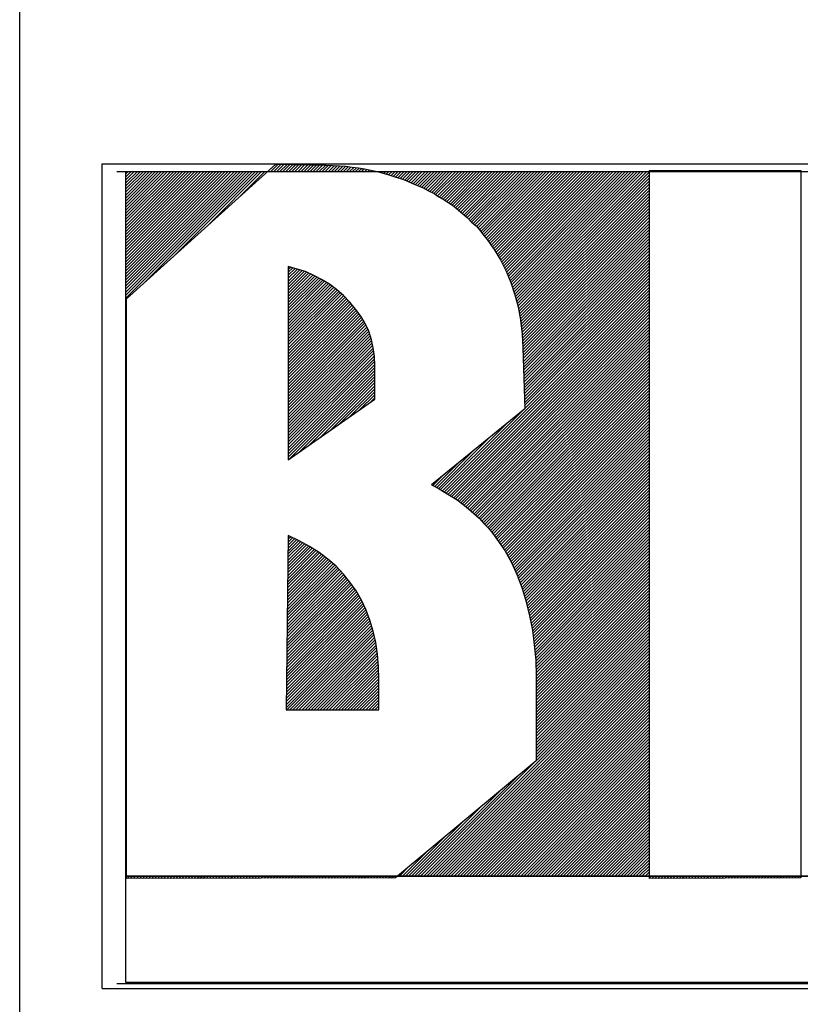
# Model space of a CAD drawing. Extents: x 186087 to 198391, y 1664384 to 1675398.
# Drawn here: x 190892 to 190911, y 1667588 to 1667612 of the extents above; entities that cross this region are included whole.
import ezdxf

# ---------------------------------------------------------------- set-up
doc = ezdxf.new("R2010")
doc.units = 0
doc.header["$LTSCALE"] = 0.4
doc.header["$MEASUREMENT"] = 0
doc.layers.get('0').update_dxf_attribs({"linetype": 'CONTINUOUS'})
doc.layers.add('SELO-P02V2', color=7, linetype='CONTINUOUS')

# ---------------------------------------------------------------- blocks, each defined once
blk = doc.blocks.new('*X0')
at = {"color": 0}
for p, q in [((-70.408, 86.57), (-69.98, 86.998)), ((-70.231, 86.57), (-69.806, 86.995)), ((-70.054, 86.57), (-69.632, 86.992)), ((-69.877, 86.57), (-69.458, 86.989)), ((-69.701, 86.57), (-69.285, 86.986)), ((-69.524, 86.57), (-69.111, 86.983)), ((-69.347, 86.57), (-68.937, 86.98)), ((-69.17, 86.57), (-68.763, 86.977)), ((-68.993, 86.57), (-68.589, 86.974)), ((-68.817, 86.57), (-68.416, 86.971)), ((-68.64, 86.57), (-68.242, 86.968)), ((-68.463, 86.57), (-68.068, 86.965)), ((-68.286, 86.57), (-67.894, 86.962)), ((-68.11, 86.57), (-67.72, 86.959)), ((-67.933, 86.57), (-67.547, 86.956)), ((-67.756, 86.57), (-67.373, 86.953)), ((-67.579, 86.57), (-67.199, 86.95)), ((-67.403, 86.57), (-67.03, 86.942)), ((-67.226, 86.57), (-66.862, 86.933)), ((-67.049, 86.57), (-66.697, 86.922)), ((-66.872, 86.57), (-66.533, 86.909)), ((-66.695, 86.57), (-66.368, 86.897)), ((-66.519, 86.57), (-66.2, 86.888)), ((-66.342, 86.57), (-66.033, 86.879)), ((-66.165, 86.57), (-65.88, 86.855)), ((-65.988, 86.57), (-65.728, 86.831)), ((-65.812, 86.57), (-65.571, 86.81)), ((-65.635, 86.57), (-65.412, 86.792)), ((-65.458, 86.57), (-65.256, 86.772)), ((-65.281, 86.57), (-65.105, 86.747)), ((-78.85, 79.188), (-71.468, 86.57)), ((-78.85, 79.365), (-71.645, 86.57)), ((-78.85, 79.542), (-71.822, 86.57)), ((-78.85, 79.719), (-71.999, 86.57)), ((-78.85, 79.895), (-72.175, 86.57)), ((-78.85, 80.072), (-72.352, 86.57)), ((-78.85, 80.249), (-72.529, 86.57)), ((-78.85, 80.426), (-72.706, 86.57)), ((-78.85, 80.603), (-72.883, 86.57)), ((-78.85, 80.779), (-73.059, 86.57)), ((-78.85, 80.956), (-73.236, 86.57)), ((-78.85, 81.133), (-73.413, 86.57)), ((-78.85, 81.31), (-73.59, 86.57)), ((-78.85, 81.486), (-73.766, 86.57)), ((-78.85, 81.663), (-73.943, 86.57)), ((-78.85, 81.84), (-74.12, 86.57)), ((-78.85, 82.017), (-74.297, 86.57)), ((-78.85, 82.194), (-74.474, 86.57)), ((-78.85, 82.37), (-74.65, 86.57)), ((-78.85, 82.547), (-74.827, 86.57)), ((-78.85, 82.724), (-75.004, 86.57)), ((-78.85, 82.901), (-75.181, 86.57)), ((-78.85, 83.077), (-75.357, 86.57)), ((-78.85, 83.254), (-75.534, 86.57)), ((-78.85, 83.431), (-75.711, 86.57)), ((-78.85, 83.608), (-75.888, 86.57)), ((-78.85, 83.785), (-76.065, 86.57)), ((-78.85, 83.961), (-76.241, 86.57)), ((-78.85, 84.138), (-76.418, 86.57)), ((-78.85, 84.315), (-76.595, 86.57)), ((-78.85, 84.492), (-76.772, 86.57)), ((-78.85, 84.668), (-76.948, 86.57)), ((-78.85, 84.845), (-77.125, 86.57)), ((-78.85, 85.022), (-77.302, 86.57)), ((-78.85, 85.199), (-77.479, 86.57)), ((-78.85, 85.376), (-77.656, 86.57)), ((-78.85, 85.552), (-77.832, 86.57)), ((-78.85, 85.729), (-78.009, 86.57)), ((-78.85, 85.906), (-78.186, 86.57)), ((-78.85, 86.083), (-78.363, 86.57)), ((-78.85, 86.259), (-78.539, 86.57)), ((-78.85, 86.436), (-78.716, 86.57)), ((-77.722, 80.14), (-71.292, 86.57)), ((-75.932, 81.753), (-71.115, 86.57)), ((-74.141, 83.367), (-70.938, 86.57)), ((-72.351, 84.98), (-70.761, 86.57)), ((-70.584, 86.57), (-70.561, 86.594)), ((-65.104, 86.57), (-64.954, 86.721)), ((-64.928, 86.57), (-64.804, 86.693)), ((-64.751, 86.57), (-64.655, 86.666)), ((-64.574, 86.57), (-64.508, 86.636)), ((-64.397, 86.57), (-64.363, 86.604)), ((-64.221, 86.57), (-64.219, 86.572)), ((-64.081, 86.533), (-64.044, 86.57)), ((-63.943, 86.494), (-63.867, 86.57)), ((-63.806, 86.454), (-63.69, 86.57)), ((-63.669, 86.414), (-63.513, 86.57)), ((-63.533, 86.374), (-63.337, 86.57)), ((-63.395, 86.334), (-63.16, 86.57)), ((-63.258, 86.295), (-62.983, 86.57)), ((-63.122, 86.254), (-62.806, 86.57)), ((-62.99, 86.21), (-62.63, 86.57)), ((-62.857, 86.166), (-62.453, 86.57)), ((-62.727, 86.119), (-62.276, 86.57)), ((-62.597, 86.072), (-62.099, 86.57)), ((-62.47, 86.022), (-61.922, 86.57)), ((-62.348, 85.968), (-61.746, 86.57)), ((-62.225, 85.913), (-61.569, 86.57)), ((-62.101, 85.861), (-61.392, 86.57)), ((-61.975, 85.81), (-61.215, 86.57)), ((-61.849, 85.76), (-61.039, 86.57)), ((-61.727, 85.704), (-60.862, 86.57)), ((-61.606, 85.649), (-60.685, 86.57)), ((-61.486, 85.592), (-60.508, 86.57)), ((-61.369, 85.532), (-60.331, 86.57)), ((-61.253, 85.472), (-60.155, 86.57)), ((-61.136, 85.412), (-59.978, 86.57)), ((-61.019, 85.352), (-59.801, 86.57)), ((-60.903, 85.292), (-59.624, 86.57)), ((-60.793, 85.224), (-59.448, 86.57)), ((-60.686, 85.155), (-59.271, 86.57)), ((-60.577, 85.086), (-59.094, 86.57)), ((-60.467, 85.02), (-58.917, 86.57)), ((-60.357, 84.954), (-58.74, 86.57)), ((-60.247, 84.886), (-58.564, 86.57)), ((-60.14, 84.817), (-58.387, 86.57)), ((-60.032, 84.748), (-58.21, 86.57)), ((-59.929, 84.675), (-58.033, 86.57)), ((-59.825, 84.601), (-57.857, 86.57)), ((-59.723, 84.526), (-57.68, 86.57)), ((-59.626, 84.447), (-57.503, 86.57)), ((-59.529, 84.367), (-57.326, 86.57)), ((-59.431, 84.288), (-57.149, 86.57)), ((-59.332, 84.211), (-56.973, 86.57)), ((-59.232, 84.134), (-56.796, 86.57)), ((-59.137, 84.052), (-56.619, 86.57)), ((-59.045, 83.967), (-56.442, 86.57)), ((-58.953, 83.883), (-56.266, 86.57)), ((-58.866, 83.793), (-56.089, 86.57)), ((-58.779, 83.703), (-55.912, 86.57)), ((-58.692, 83.613), (-55.735, 86.57)), ((-58.596, 83.532), (-55.558, 86.57)), ((-58.5, 83.451), (-55.382, 86.57)), ((-58.409, 83.365), (-55.205, 86.57)), ((-58.326, 83.272), (-55.028, 86.57)), ((-58.243, 83.178), (-54.851, 86.57)), ((-58.166, 83.079), (-54.675, 86.57)), ((-58.092, 82.975), (-54.498, 86.57)), ((-58.019, 82.872), (-54.321, 86.57)), ((-57.935, 82.779), (-54.144, 86.57)), ((-57.851, 82.687), (-53.967, 86.57)), ((-57.769, 82.592), (-53.791, 86.57)), ((-57.699, 82.485), (-53.614, 86.57)), ((-57.63, 82.377), (-53.437, 86.57)), ((-57.559, 82.271), (-53.26, 86.57)), ((-57.486, 82.168), (-53.084, 86.57)), ((-57.412, 82.065), (-52.907, 86.57)), ((-57.343, 81.957), (-52.73, 86.57)), ((-57.277, 81.846), (-52.553, 86.57)), ((-57.212, 81.735), (-52.376, 86.57)), ((-57.146, 81.624), (-52.2, 86.57)), ((-57.08, 81.512), (-52.023, 86.57)), ((-57.015, 81.401), (-51.846, 86.57)), ((-56.956, 81.283), (-51.669, 86.57)), ((-56.898, 81.165), (-51.493, 86.57)), ((-56.839, 81.047), (-51.316, 86.57)), ((-56.78, 80.929), (-51.139, 86.57)), ((-56.721, 80.812), (-50.962, 86.57)), ((-56.665, 80.691), (-50.785, 86.57)), ((-56.612, 80.567), (-50.609, 86.57)), ((-56.56, 80.442), (-50.432, 86.57)), ((-56.507, 80.318), (-50.255, 86.57)), ((-56.454, 80.194), (-50.078, 86.57)), ((-56.403, 80.069), (-49.902, 86.57)), ((-56.36, 79.935), (-49.725, 86.57)), ((-56.317, 79.802), (-49.548, 86.57)), ((-56.273, 79.668), (-49.371, 86.57)), ((-56.23, 79.534), (-49.195, 86.57)), ((-56.187, 79.401), (-49.018, 86.57)), ((-56.147, 79.264), (-48.841, 86.57)), ((-56.108, 79.126), (-48.664, 86.57)), ((-56.07, 78.988), (-48.487, 86.57)), ((-56.031, 78.85), (-48.33, 86.551)), ((-55.992, 78.712), (-48.33, 86.374)), ((-55.962, 78.565), (-48.33, 86.197)), ((-48.311, 86.57), (-48.261, 86.62)), ((-48.134, 86.57), (-48.084, 86.62)), ((-47.957, 86.57), (-47.907, 86.62)), ((-47.78, 86.57), (-47.73, 86.62)), ((-47.604, 86.57), (-47.554, 86.62)), ((-47.427, 86.57), (-47.377, 86.62)), ((-47.25, 86.57), (-47.2, 86.62)), ((-47.073, 86.57), (-47.023, 86.62)), ((-46.896, 86.57), (-46.846, 86.62)), ((-46.72, 86.57), (-46.67, 86.62)), ((-46.543, 86.57), (-46.493, 86.62)), ((-46.366, 86.57), (-46.316, 86.62)), ((-46.189, 86.57), (-46.139, 86.62)), ((-46.013, 86.57), (-45.963, 86.62)), ((-45.836, 86.57), (-45.786, 86.62)), ((-45.659, 86.57), (-45.609, 86.62)), ((-45.482, 86.57), (-45.432, 86.62)), ((-45.305, 86.57), (-45.255, 86.62)), ((-45.129, 86.57), (-45.079, 86.62)), ((-44.952, 86.57), (-44.902, 86.62)), ((-44.775, 86.57), (-44.725, 86.62)), ((-44.598, 86.57), (-44.548, 86.62)), ((-44.422, 86.57), (-44.372, 86.62)), ((-44.245, 86.57), (-44.195, 86.62)), ((-44.068, 86.57), (-44.018, 86.62)), ((-43.891, 86.57), (-43.841, 86.62)), ((-43.714, 86.57), (-43.664, 86.62)), ((-43.538, 86.57), (-43.488, 86.62)), ((-43.361, 86.57), (-43.311, 86.62)), ((-43.184, 86.57), (-43.134, 86.62)), ((-43.007, 86.57), (-42.957, 86.62)), ((-42.831, 86.57), (-42.781, 86.62)), ((-42.654, 86.57), (-42.604, 86.62)), ((-42.477, 86.57), (-42.427, 86.62)), ((-42.3, 86.57), (-42.25, 86.62)), ((-42.123, 86.57), (-42.073, 86.62)), ((-41.947, 86.57), (-41.897, 86.62)), ((-41.77, 86.57), (-41.72, 86.62)), ((-41.593, 86.57), (-41.543, 86.62)), ((-41.416, 86.57), (-41.366, 86.62)), ((-41.24, 86.57), (-41.19, 86.62)), ((-41.063, 86.57), (-41.013, 86.62)), ((-40.886, 86.57), (-40.836, 86.62)), ((-40.709, 86.57), (-40.659, 86.62)), ((-40.532, 86.57), (-40.482, 86.62)), ((-40.356, 86.57), (-40.306, 86.62)), ((-40.179, 86.57), (-40.129, 86.62)), ((-40.002, 86.57), (-39.952, 86.62)), ((-39.825, 86.57), (-39.775, 86.62)), ((-39.649, 86.57), (-39.599, 86.62)), ((-55.936, 78.414), (-48.33, 86.02)), ((-55.91, 78.263), (-48.33, 85.844)), ((-55.885, 78.112), (-48.33, 85.667)), ((-55.859, 77.961), (-48.33, 85.49)), ((-55.837, 77.806), (-48.33, 85.313)), ((-55.818, 77.648), (-48.33, 85.136)), ((-55.799, 77.491), (-48.33, 84.96)), ((-55.78, 77.333), (-48.33, 84.783)), ((-55.76, 77.176), (-48.33, 84.606)), ((-55.745, 77.014), (-48.33, 84.429)), ((-55.735, 76.847), (-48.33, 84.253)), ((-55.725, 76.681), (-48.33, 84.076)), ((-55.714, 76.514), (-48.33, 83.899)), ((-55.704, 76.348), (-48.33, 83.722)), ((-55.697, 76.178), (-48.33, 83.545)), ((-55.692, 76.006), (-48.33, 83.369)), ((-55.687, 75.834), (-48.33, 83.192)), ((-55.683, 75.662), (-48.33, 83.015)), ((-55.678, 75.49), (-48.33, 82.838)), ((-55.673, 75.319), (-48.33, 82.662)), ((-55.668, 75.147), (-48.33, 82.485)), ((-55.663, 74.975), (-48.33, 82.308)), ((-55.659, 74.803), (-48.33, 82.131)), ((-55.654, 74.631), (-48.33, 81.954)), ((-55.649, 74.459), (-48.33, 81.778)), ((-55.644, 74.287), (-48.33, 81.601)), ((-69.39, 80.87), (-69.265, 80.995)), ((-55.639, 74.115), (-48.33, 81.424)), ((-55.634, 73.943), (-48.33, 81.247)), ((-55.63, 73.771), (-48.33, 81.071)), ((-69.39, 80.693), (-69.128, 80.956)), ((-69.39, 80.517), (-68.99, 80.917)), ((-69.39, 80.34), (-68.852, 80.878)), ((-69.39, 80.163), (-68.718, 80.835)), ((-69.39, 79.986), (-68.583, 80.793)), ((-69.39, 79.81), (-68.448, 80.751)), ((-69.39, 79.633), (-68.321, 80.702)), ((-69.39, 79.456), (-68.202, 80.644)), ((-69.39, 79.279), (-68.082, 80.587)), ((-69.39, 79.102), (-67.962, 80.53)), ((-69.39, 78.926), (-67.844, 80.472)), ((-55.625, 73.599), (-48.33, 80.894)), ((-55.62, 73.427), (-48.33, 80.717)), ((-55.615, 73.255), (-48.33, 80.54)), ((-69.39, 78.749), (-67.726, 80.413)), ((-69.39, 78.572), (-67.608, 80.354)), ((-69.39, 78.395), (-67.49, 80.295)), ((-69.39, 78.219), (-67.377, 80.232)), ((-69.39, 78.042), (-67.267, 80.165)), ((-69.39, 77.865), (-67.157, 80.098)), ((-69.39, 77.688), (-67.047, 80.031)), ((-69.39, 77.511), (-66.941, 79.96)), ((-69.39, 77.335), (-66.84, 79.884)), ((-55.61, 73.083), (-48.33, 80.363)), ((-55.605, 72.911), (-48.33, 80.187)), ((-55.601, 72.739), (-48.33, 80.01)), ((-69.39, 77.158), (-66.74, 79.808)), ((-69.39, 76.981), (-66.639, 79.732)), ((-69.39, 76.804), (-66.54, 79.654)), ((-69.39, 76.628), (-66.446, 79.572)), ((-69.39, 76.451), (-66.352, 79.489)), ((-69.39, 76.274), (-66.257, 79.407)), ((-69.39, 76.097), (-66.164, 79.324)), ((-60.284, 67.879), (-48.33, 79.833)), ((-60.174, 67.812), (-48.33, 79.656)), ((-60.064, 67.745), (-48.33, 79.48)), ((-59.954, 67.679), (-48.33, 79.303)), ((-78.85, 79.012), (-78.82, 79.042)), ((-78.85, 78.835), (-78.82, 78.865)), ((-69.39, 75.92), (-66.075, 79.235)), ((-69.39, 75.744), (-65.987, 79.147)), ((-69.39, 75.567), (-65.898, 79.058)), ((-69.39, 75.39), (-65.81, 78.97)), ((-69.39, 75.213), (-65.729, 78.874)), ((-69.39, 75.037), (-65.65, 78.776)), ((-59.845, 67.611), (-48.33, 79.126)), ((-59.739, 67.541), (-48.33, 78.949)), ((-59.632, 67.47), (-48.33, 78.772)), ((-78.85, 78.658), (-78.82, 78.688)), ((-78.85, 78.481), (-78.82, 78.511)), ((-78.85, 78.304), (-78.82, 78.334)), ((-78.85, 78.128), (-78.82, 78.158)), ((-69.39, 74.86), (-65.571, 78.678)), ((-69.39, 74.683), (-65.493, 78.58)), ((-69.39, 74.506), (-65.415, 78.482)), ((-69.39, 74.329), (-65.338, 78.382)), ((-69.39, 74.153), (-65.26, 78.282)), ((-69.39, 73.976), (-65.183, 78.183)), ((-59.526, 67.4), (-48.33, 78.596)), ((-59.424, 67.325), (-48.33, 78.419)), ((-59.322, 67.25), (-48.33, 78.242)), ((-78.85, 77.951), (-78.82, 77.981)), ((-78.85, 77.774), (-78.82, 77.804)), ((-78.85, 77.597), (-78.82, 77.627)), ((-69.39, 73.799), (-65.113, 78.076)), ((-69.39, 73.622), (-65.049, 77.963)), ((-69.39, 73.446), (-64.985, 77.85)), ((-69.39, 73.269), (-64.921, 77.737)), ((-69.39, 73.092), (-64.862, 77.62)), ((-59.22, 67.175), (-48.33, 78.065)), ((-59.121, 67.098), (-48.33, 77.889)), ((-59.022, 67.02), (-48.33, 77.712)), ((-78.85, 77.421), (-78.82, 77.451)), ((-78.85, 77.244), (-78.82, 77.274)), ((-78.85, 77.067), (-78.82, 77.097)), ((-69.39, 72.915), (-64.806, 77.499)), ((-69.39, 72.738), (-64.75, 77.378)), ((-69.39, 72.562), (-64.694, 77.258)), ((-69.39, 72.385), (-64.651, 77.124)), ((-69.39, 72.208), (-64.61, 76.988)), ((-58.923, 66.942), (-48.33, 77.535)), ((-58.828, 66.861), (-48.33, 77.358)), ((-58.736, 66.775), (-48.33, 77.181)), ((-58.645, 66.69), (-48.33, 77.005)), ((-78.85, 76.89), (-78.82, 76.92)), ((-78.85, 76.713), (-78.82, 76.743)), ((-78.85, 76.537), (-78.82, 76.567)), ((-69.39, 72.031), (-64.568, 76.853)), ((-69.39, 71.855), (-64.53, 76.714)), ((-69.39, 71.678), (-64.5, 76.568)), ((-69.39, 71.501), (-64.469, 76.422)), ((-58.553, 66.605), (-48.33, 76.828)), ((-58.46, 66.521), (-48.33, 76.651)), ((-58.367, 66.437), (-48.33, 76.474)), ((-78.85, 76.36), (-78.82, 76.39)), ((-78.85, 76.183), (-78.82, 76.213)), ((-78.85, 76.006), (-78.82, 76.036)), ((-78.85, 75.83), (-78.82, 75.86)), ((-69.39, 71.324), (-64.439, 76.275)), ((-69.39, 71.147), (-64.415, 76.122)), ((-69.39, 70.971), (-64.391, 75.969)), ((-58.274, 66.353), (-48.33, 76.298)), ((-58.188, 66.263), (-48.33, 76.121)), ((-58.103, 66.171), (-48.33, 75.944)), ((-78.85, 75.653), (-78.82, 75.683)), ((-78.85, 75.476), (-78.82, 75.506)), ((-78.85, 75.299), (-78.82, 75.329)), ((-69.39, 70.794), (-64.367, 75.817)), ((-69.39, 70.617), (-64.355, 75.652)), ((-69.39, 70.44), (-64.349, 75.482)), ((-69.39, 70.264), (-64.342, 75.312)), ((-58.017, 66.08), (-48.33, 75.767)), ((-57.931, 65.989), (-48.33, 75.59)), ((-57.844, 65.899), (-48.33, 75.414)), ((-78.85, 75.123), (-78.82, 75.153)), ((-78.85, 74.946), (-78.82, 74.976)), ((-78.85, 74.769), (-78.82, 74.799)), ((-69.39, 70.087), (-64.34, 75.137)), ((-69.39, 69.91), (-64.34, 74.96)), ((-69.334, 69.789), (-64.34, 74.783)), ((-57.758, 65.809), (-48.33, 75.237)), ((-57.673, 65.717), (-48.33, 75.06)), ((-57.591, 65.623), (-48.33, 74.883)), ((-57.509, 65.528), (-48.33, 74.707)), ((-78.85, 74.592), (-78.82, 74.622)), ((-78.85, 74.415), (-78.82, 74.445)), ((-78.85, 74.239), (-78.82, 74.269)), ((-68.747, 70.199), (-64.34, 74.606)), ((-68.16, 70.61), (-64.34, 74.43)), ((-67.572, 71.021), (-64.34, 74.253)), ((-57.43, 65.43), (-48.33, 74.53)), ((-57.358, 65.325), (-48.33, 74.353)), ((-57.287, 65.219), (-48.33, 74.176)), ((-78.85, 74.062), (-78.82, 74.092)), ((-78.85, 73.885), (-78.82, 73.915)), ((-78.85, 73.708), (-78.82, 73.738)), ((-78.85, 73.532), (-78.82, 73.562)), ((-66.985, 71.431), (-64.34, 74.076)), ((-66.398, 71.842), (-64.34, 73.899)), ((-65.81, 72.252), (-64.34, 73.723)), ((-65.223, 72.663), (-64.34, 73.546)), ((-57.216, 65.114), (-48.33, 73.999)), ((-57.142, 65.011), (-48.33, 73.823)), ((-57.068, 64.908), (-48.33, 73.646)), ((-78.85, 73.355), (-78.82, 73.385)), ((-78.85, 73.178), (-78.82, 73.208)), ((-78.85, 73.001), (-78.82, 73.031)), ((-64.636, 73.073), (-64.34, 73.369)), ((-56.994, 64.805), (-48.33, 73.469)), ((-56.922, 64.7), (-48.33, 73.292)), ((-56.851, 64.595), (-48.33, 73.116)), ((-78.85, 72.824), (-78.82, 72.854)), ((-78.85, 72.648), (-78.82, 72.678)), ((-78.85, 72.471), (-78.82, 72.501)), ((-60.395, 67.945), (-55.707, 72.633)), ((-56.78, 64.489), (-48.33, 72.939)), ((-56.713, 64.379), (-48.33, 72.762)), ((-56.649, 64.266), (-48.33, 72.585)), ((-56.585, 64.154), (-48.33, 72.408)), ((-78.85, 72.294), (-78.82, 72.324)), ((-78.85, 72.117), (-78.82, 72.147)), ((-78.85, 71.941), (-78.82, 71.971)), ((-60.505, 68.012), (-56.657, 71.859)), ((-56.524, 64.038), (-48.33, 72.232)), ((-56.465, 63.92), (-48.33, 72.055)), ((-56.406, 63.802), (-48.33, 71.878)), ((-78.85, 71.764), (-78.82, 71.794)), ((-78.85, 71.587), (-78.82, 71.617)), ((-78.85, 71.41), (-78.82, 71.44)), ((-78.85, 71.233), (-78.82, 71.263)), ((-56.349, 63.682), (-48.33, 71.701)), ((-56.294, 63.56), (-48.33, 71.525)), ((-56.239, 63.439), (-48.33, 71.348)), ((-78.85, 71.057), (-78.82, 71.087)), ((-78.85, 70.88), (-78.82, 70.91)), ((-78.85, 70.703), (-78.82, 70.733)), ((-60.615, 68.079), (-57.608, 71.086)), ((-56.184, 63.317), (-48.33, 71.171)), ((-56.129, 63.195), (-48.33, 70.994)), ((-56.074, 63.073), (-48.33, 70.817)), ((-78.85, 70.526), (-78.82, 70.556)), ((-78.85, 70.35), (-78.82, 70.38)), ((-78.85, 70.173), (-78.82, 70.203)), ((-60.729, 68.141), (-58.558, 70.312)), ((-56.022, 62.949), (-48.33, 70.641)), ((-55.973, 62.821), (-48.33, 70.464)), ((-55.923, 62.694), (-48.33, 70.287)), ((-55.873, 62.567), (-48.33, 70.11)), ((-78.85, 69.996), (-78.82, 70.026)), ((-78.85, 69.819), (-78.82, 69.849)), ((-78.85, 69.642), (-78.82, 69.672)), ((-60.845, 68.202), (-59.508, 69.539)), ((-55.824, 62.44), (-48.33, 69.934)), ((-55.774, 62.312), (-48.33, 69.757)), ((-55.73, 62.181), (-48.33, 69.58)), ((-78.85, 69.466), (-78.82, 69.496)), ((-78.85, 69.289), (-78.82, 69.319)), ((-78.85, 69.112), (-78.82, 69.142)), ((-78.85, 68.935), (-78.82, 68.965)), ((-55.689, 62.044), (-48.33, 69.403)), ((-55.649, 61.907), (-48.33, 69.227)), ((-55.609, 61.771), (-48.33, 69.05)), ((-78.85, 68.759), (-78.82, 68.789)), ((-78.85, 68.582), (-78.82, 68.612)), ((-78.85, 68.405), (-78.82, 68.435)), ((-60.96, 68.263), (-60.459, 68.765)), ((-55.568, 61.634), (-48.33, 68.873)), ((-55.528, 61.498), (-48.33, 68.696)), ((-55.492, 61.357), (-48.33, 68.519)), ((-78.85, 68.228), (-78.82, 68.258)), ((-78.85, 68.051), (-78.82, 68.081)), ((-78.85, 67.875), (-78.82, 67.905)), ((-55.458, 61.215), (-48.33, 68.343)), ((-55.423, 61.073), (-48.33, 68.166)), ((-55.388, 60.931), (-48.33, 67.989)), ((-55.354, 60.789), (-48.33, 67.812)), ((-78.85, 67.698), (-78.82, 67.728)), ((-78.85, 67.521), (-78.82, 67.551)), ((-78.85, 67.344), (-78.82, 67.374)), ((-55.319, 60.646), (-48.33, 67.636)), ((-55.288, 60.501), (-48.33, 67.459)), ((-55.256, 60.356), (-48.33, 67.282)), ((-78.85, 67.168), (-78.82, 67.198)), ((-78.85, 66.991), (-78.82, 67.021)), ((-78.85, 66.814), (-78.82, 66.844)), ((-78.85, 66.637), (-78.82, 66.667)), ((-55.225, 60.21), (-48.33, 67.105)), ((-55.193, 60.065), (-48.33, 66.928)), ((-55.162, 59.92), (-48.33, 66.752)), ((-78.85, 66.46), (-78.82, 66.49)), ((-78.85, 66.284), (-78.82, 66.314)), ((-78.85, 66.107), (-78.82, 66.137)), ((-55.134, 59.771), (-48.33, 66.575)), ((-55.116, 59.612), (-48.33, 66.398)), ((-55.098, 59.453), (-48.33, 66.221)), ((-78.85, 65.93), (-78.82, 65.96)), ((-78.85, 65.753), (-78.82, 65.783)), ((-78.85, 65.577), (-78.82, 65.607)), ((-55.08, 59.295), (-48.33, 66.045)), ((-55.061, 59.136), (-48.33, 65.868)), ((-55.043, 58.978), (-48.33, 65.691)), ((-55.028, 58.816), (-48.33, 65.514)), ((-78.85, 65.4), (-78.82, 65.43)), ((-78.85, 65.223), (-78.82, 65.253)), ((-78.85, 65.046), (-78.82, 65.076)), ((-69.404, 64.063), (-68.556, 64.91)), ((-69.402, 64.241), (-68.671, 64.972)), ((-69.4, 64.42), (-68.787, 65.033)), ((-69.398, 64.599), (-68.905, 65.091)), ((-69.396, 64.778), (-69.024, 65.15)), ((-69.394, 64.956), (-69.142, 65.208)), ((-69.392, 65.135), (-69.261, 65.266)), ((-69.39, 65.314), (-69.379, 65.325)), ((-55.013, 58.654), (-48.33, 65.337)), ((-54.999, 58.492), (-48.33, 65.161)), ((-54.984, 58.33), (-48.33, 64.984)), ((-78.85, 64.869), (-78.82, 64.899)), ((-78.85, 64.693), (-78.82, 64.723)), ((-78.85, 64.516), (-78.82, 64.546)), ((-78.85, 64.339), (-78.82, 64.369)), ((-69.419, 62.633), (-67.665, 64.387)), ((-69.417, 62.812), (-67.774, 64.455)), ((-69.415, 62.99), (-67.883, 64.523)), ((-69.413, 63.169), (-67.992, 64.591)), ((-69.411, 63.348), (-68.1, 64.659)), ((-69.41, 63.527), (-68.212, 64.724)), ((-69.408, 63.705), (-68.327, 64.786)), ((-69.406, 63.884), (-68.442, 64.848)), ((-54.97, 58.167), (-48.33, 64.807)), ((-54.959, 58.002), (-48.33, 64.63)), ((-54.955, 57.829), (-48.33, 64.454)), ((-78.85, 64.162), (-78.82, 64.192)), ((-78.85, 63.986), (-78.82, 64.016)), ((-78.85, 63.809), (-78.82, 63.839)), ((-69.435, 61.203), (-66.863, 63.775)), ((-69.433, 61.382), (-66.959, 63.856)), ((-69.431, 61.561), (-67.054, 63.938)), ((-69.429, 61.739), (-67.154, 64.015)), ((-69.427, 61.918), (-67.255, 64.09)), ((-69.425, 62.097), (-67.356, 64.166)), ((-69.423, 62.276), (-67.457, 64.241)), ((-69.421, 62.454), (-67.559, 64.317)), ((-54.951, 57.656), (-48.33, 64.277)), ((-54.947, 57.483), (-48.33, 64.1)), ((-54.944, 57.31), (-48.33, 63.923)), ((-78.85, 63.632), (-78.82, 63.662)), ((-78.85, 63.455), (-78.82, 63.485)), ((-78.85, 63.278), (-78.82, 63.308)), ((-69.446, 60.131), (-66.323, 63.254)), ((-69.444, 60.31), (-66.409, 63.345)), ((-69.442, 60.489), (-66.494, 63.437)), ((-69.44, 60.667), (-66.58, 63.528)), ((-69.439, 60.846), (-66.672, 63.612)), ((-69.437, 61.025), (-66.768, 63.693)), ((-54.94, 57.136), (-48.33, 63.746)), ((-54.94, 56.96), (-48.33, 63.57)), ((-54.94, 56.783), (-48.33, 63.393)), ((-54.94, 56.606), (-48.33, 63.216)), ((-78.85, 63.102), (-78.82, 63.132)), ((-78.85, 62.925), (-78.82, 62.955)), ((-78.85, 62.748), (-78.82, 62.778)), ((-69.458, 59.059), (-65.842, 62.675)), ((-69.456, 59.238), (-65.92, 62.774)), ((-69.454, 59.416), (-65.998, 62.872)), ((-69.452, 59.595), (-66.076, 62.971)), ((-69.45, 59.774), (-66.154, 63.07)), ((-69.448, 59.952), (-66.238, 63.163)), ((-54.94, 56.429), (-48.33, 63.039)), ((-54.94, 56.253), (-48.33, 62.863)), ((-54.94, 56.076), (-48.33, 62.686)), ((-78.85, 62.571), (-78.82, 62.601)), ((-78.85, 62.395), (-78.82, 62.425)), ((-78.85, 62.218), (-78.82, 62.248)), ((-78.85, 62.041), (-78.82, 62.071)), ((-69.469, 57.987), (-65.403, 62.053)), ((-69.467, 58.165), (-65.473, 62.16)), ((-69.466, 58.344), (-65.546, 62.264)), ((-69.464, 58.523), (-65.619, 62.368)), ((-69.462, 58.701), (-65.692, 62.471)), ((-69.46, 58.88), (-65.765, 62.575)), ((-54.94, 55.899), (-48.33, 62.509)), ((-54.94, 55.722), (-48.33, 62.332)), ((-54.94, 55.545), (-48.33, 62.155)), ((-78.85, 61.864), (-78.82, 61.894)), ((-78.85, 61.687), (-78.82, 61.717)), ((-78.85, 61.511), (-78.82, 61.541)), ((-69.479, 57.093), (-65.083, 61.489)), ((-69.477, 57.272), (-65.142, 61.607)), ((-69.475, 57.45), (-65.207, 61.719)), ((-69.473, 57.629), (-65.272, 61.83)), ((-69.471, 57.808), (-65.337, 61.942)), ((-54.94, 55.369), (-48.33, 61.979)), ((-54.94, 55.192), (-48.33, 61.802)), ((-54.94, 55.015), (-48.33, 61.625)), ((-78.85, 61.334), (-78.82, 61.364)), ((-78.85, 61.157), (-78.82, 61.187)), ((-78.85, 60.98), (-78.82, 61.01)), ((-69.487, 56.378), (-64.861, 61.004)), ((-69.485, 56.557), (-64.916, 61.125)), ((-69.483, 56.736), (-64.972, 61.247)), ((-69.481, 56.914), (-65.027, 61.368)), ((-54.94, 54.838), (-48.33, 61.448)), ((-54.94, 54.662), (-48.33, 61.272)), ((-54.94, 54.485), (-48.33, 61.095)), ((-54.94, 54.308), (-48.33, 60.918)), ((-78.85, 60.804), (-78.82, 60.834)), ((-78.85, 60.627), (-78.82, 60.657)), ((-78.85, 60.45), (-78.82, 60.48)), ((-69.496, 55.485), (-64.611, 60.37)), ((-69.495, 55.663), (-64.659, 60.499)), ((-69.493, 55.842), (-64.709, 60.625)), ((-69.491, 56.021), (-64.76, 60.752)), ((-69.489, 56.199), (-64.81, 60.878)), ((-54.94, 54.131), (-48.33, 60.741)), ((-54.94, 53.954), (-48.33, 60.564)), ((-54.94, 53.778), (-48.33, 60.388)), ((-78.85, 60.273), (-78.82, 60.303)), ((-78.85, 60.096), (-78.82, 60.126)), ((-78.85, 59.92), (-78.82, 59.95)), ((-78.85, 59.743), (-78.82, 59.773)), ((-69.498, 55.306), (-64.573, 60.232)), ((-69.468, 55.16), (-64.534, 60.094)), ((-69.291, 55.16), (-64.495, 59.956)), ((-69.114, 55.16), (-64.456, 59.818)), ((-54.94, 53.601), (-48.33, 60.211)), ((-54.94, 53.424), (-48.33, 60.034)), ((-54.94, 53.247), (-48.33, 59.857)), ((-78.85, 59.566), (-78.82, 59.596)), ((-78.85, 59.389), (-78.82, 59.419)), ((-78.85, 59.213), (-78.82, 59.243)), ((-68.937, 55.16), (-64.421, 59.676)), ((-68.76, 55.16), (-64.388, 59.532)), ((-68.584, 55.16), (-64.355, 59.388)), ((-68.407, 55.16), (-64.323, 59.244)), ((-54.94, 53.071), (-48.33, 59.681)), ((-54.94, 52.894), (-48.33, 59.504)), ((-54.94, 52.717), (-48.33, 59.327)), ((-78.85, 59.036), (-78.82, 59.066)), ((-78.85, 58.859), (-78.82, 58.889)), ((-78.85, 58.682), (-78.82, 58.712)), ((-68.23, 55.16), (-64.29, 59.1)), ((-68.053, 55.16), (-64.265, 58.948)), ((-67.877, 55.16), (-64.241, 58.796)), ((-67.7, 55.16), (-64.216, 58.644)), ((-61.667, 45.46), (-48.33, 58.797)), ((-61.49, 45.46), (-48.33, 58.62)), ((-54.94, 52.54), (-48.33, 59.15)), ((-54.94, 52.363), (-48.33, 58.973)), ((-78.85, 58.505), (-78.82, 58.535)), ((-78.85, 58.329), (-78.82, 58.359)), ((-78.85, 58.152), (-78.82, 58.182)), ((-67.523, 55.16), (-64.192, 58.491)), ((-67.346, 55.16), (-64.174, 58.332)), ((-67.169, 55.16), (-64.163, 58.167)), ((-61.313, 45.46), (-48.33, 58.443)), ((-61.136, 45.46), (-48.33, 58.266)), ((-60.96, 45.46), (-48.33, 58.09)), ((-78.85, 57.975), (-78.82, 58.005)), ((-78.85, 57.798), (-78.82, 57.828)), ((-78.85, 57.622), (-78.82, 57.652)), ((-78.85, 57.445), (-78.82, 57.475)), ((-66.993, 55.16), (-64.152, 58.001)), ((-66.816, 55.16), (-64.141, 57.835)), ((-66.639, 55.16), (-64.13, 57.669)), ((-66.462, 55.16), (-64.125, 57.497)), ((-60.783, 45.46), (-48.33, 57.913)), ((-60.606, 45.46), (-48.33, 57.736)), ((-60.429, 45.46), (-48.33, 57.559)), ((-78.85, 57.268), (-78.82, 57.298)), ((-78.85, 57.091), (-78.82, 57.121)), ((-78.85, 56.915), (-78.82, 56.945)), ((-66.286, 55.16), (-64.12, 57.325)), ((-66.109, 55.16), (-64.116, 57.153)), ((-65.932, 55.16), (-64.111, 56.981)), ((-60.252, 45.46), (-48.33, 57.382)), ((-60.076, 45.46), (-48.33, 57.206)), ((-59.899, 45.46), (-48.33, 57.029)), ((-78.85, 56.738), (-78.82, 56.768)), ((-78.85, 56.561), (-78.82, 56.591)), ((-78.85, 56.384), (-78.82, 56.414)), ((-65.755, 55.16), (-64.11, 56.805)), ((-65.578, 55.16), (-64.11, 56.628)), ((-65.402, 55.16), (-64.11, 56.452)), ((-59.722, 45.46), (-48.33, 56.852)), ((-59.545, 45.46), (-48.33, 56.675)), ((-59.369, 45.46), (-48.33, 56.499)), ((-59.192, 45.46), (-48.33, 56.322)), ((-78.85, 56.207), (-78.82, 56.237)), ((-78.85, 56.031), (-78.82, 56.061)), ((-78.85, 55.854), (-78.82, 55.884)), ((-65.225, 55.16), (-64.11, 56.275)), ((-65.048, 55.16), (-64.11, 56.098)), ((-64.871, 55.16), (-64.11, 55.921)), ((-64.695, 55.16), (-64.11, 55.745)), ((-59.015, 45.46), (-48.33, 56.145)), ((-58.838, 45.46), (-48.33, 55.968)), ((-58.661, 45.46), (-48.33, 55.791)), ((-78.85, 55.677), (-78.82, 55.707)), ((-78.85, 55.5), (-78.82, 55.53)), ((-78.85, 55.324), (-78.82, 55.354)), ((-78.85, 55.147), (-78.82, 55.177)), ((-64.518, 55.16), (-64.11, 55.568)), ((-64.341, 55.16), (-64.11, 55.391)), ((-64.164, 55.16), (-64.11, 55.214)), ((-58.485, 45.46), (-48.33, 55.615)), ((-58.308, 45.46), (-48.33, 55.438)), ((-58.131, 45.46), (-48.33, 55.261)), ((-78.85, 54.97), (-78.82, 55)), ((-78.85, 54.793), (-78.82, 54.823)), ((-78.85, 54.616), (-78.82, 54.646)), ((-57.954, 45.46), (-48.33, 55.084)), ((-57.778, 45.46), (-48.33, 54.908)), ((-57.601, 45.46), (-48.33, 54.731)), ((-78.85, 54.44), (-78.82, 54.47)), ((-78.85, 54.263), (-78.82, 54.293)), ((-78.85, 54.086), (-78.82, 54.116)), ((-57.424, 45.46), (-48.33, 54.554)), ((-57.247, 45.46), (-48.33, 54.377)), ((-57.07, 45.46), (-48.33, 54.2)), ((-56.894, 45.46), (-48.33, 54.024)), ((-78.85, 53.909), (-78.82, 53.939)), ((-78.85, 53.733), (-78.82, 53.763)), ((-78.85, 53.556), (-78.82, 53.586)), ((-56.717, 45.46), (-48.33, 53.847)), ((-56.54, 45.46), (-48.33, 53.67)), ((-56.363, 45.46), (-48.33, 53.493)), ((-78.85, 53.379), (-78.82, 53.409)), ((-78.85, 53.202), (-78.82, 53.232)), ((-78.85, 53.025), (-78.82, 53.055)), ((-78.85, 52.849), (-78.82, 52.879)), ((-56.187, 45.46), (-48.33, 53.317)), ((-56.01, 45.46), (-48.33, 53.14)), ((-55.833, 45.46), (-48.33, 52.963)), ((-78.85, 52.672), (-78.82, 52.702)), ((-78.85, 52.495), (-78.82, 52.525)), ((-78.85, 52.318), (-78.82, 52.348)), ((-55.656, 45.46), (-48.33, 52.786)), ((-55.479, 45.46), (-48.33, 52.609)), ((-55.303, 45.46), (-48.33, 52.433)), ((-78.85, 52.142), (-78.82, 52.172)), ((-78.85, 51.965), (-78.82, 51.995)), ((-78.85, 51.788), (-78.82, 51.818)), ((-55.126, 45.46), (-48.33, 52.256)), ((-54.949, 45.46), (-48.33, 52.079)), ((-54.772, 45.46), (-48.33, 51.902)), ((-54.596, 45.46), (-48.33, 51.726)), ((-78.85, 51.611), (-78.82, 51.641)), ((-78.85, 51.434), (-78.82, 51.464)), ((-78.85, 51.258), (-78.82, 51.288)), ((-61.843, 45.46), (-55.978, 51.325)), ((-54.419, 45.46), (-48.33, 51.549)), ((-54.242, 45.46), (-48.33, 51.372)), ((-54.065, 45.46), (-48.33, 51.195)), ((-78.85, 51.081), (-78.82, 51.111)), ((-78.85, 50.904), (-78.82, 50.934)), ((-78.85, 50.727), (-78.82, 50.757)), ((-78.85, 50.551), (-78.82, 50.581)), ((-53.889, 45.46), (-48.33, 51.019)), ((-53.712, 45.46), (-48.33, 50.842)), ((-53.535, 45.46), (-48.33, 50.665)), ((-78.85, 50.374), (-78.82, 50.404)), ((-78.85, 50.197), (-78.82, 50.227)), ((-78.85, 50.02), (-78.82, 50.05)), ((-62.02, 45.46), (-57.036, 50.444)), ((-53.358, 45.46), (-48.33, 50.488)), ((-53.181, 45.46), (-48.33, 50.311)), ((-53.005, 45.46), (-48.33, 50.135)), ((-78.85, 49.843), (-78.82, 49.873)), ((-78.85, 49.667), (-78.82, 49.697)), ((-78.85, 49.49), (-78.82, 49.52)), ((-62.197, 45.46), (-58.094, 49.563)), ((-52.828, 45.46), (-48.33, 49.958)), ((-52.651, 45.46), (-48.33, 49.781)), ((-52.474, 45.46), (-48.33, 49.604)), ((-52.298, 45.46), (-48.33, 49.428)), ((-78.85, 49.313), (-78.82, 49.343)), ((-78.85, 49.136), (-78.82, 49.166)), ((-78.85, 48.96), (-78.82, 48.99)), ((-52.121, 45.46), (-48.33, 49.251)), ((-51.944, 45.46), (-48.33, 49.074)), ((-51.767, 45.46), (-48.33, 48.897)), ((-78.85, 48.783), (-78.82, 48.813)), ((-78.85, 48.606), (-78.82, 48.636)), ((-78.85, 48.429), (-78.82, 48.459)), ((-78.85, 48.252), (-78.82, 48.282)), ((-62.374, 45.46), (-59.152, 48.681)), ((-51.59, 45.46), (-48.33, 48.72)), ((-51.414, 45.46), (-48.33, 48.544)), ((-51.237, 45.46), (-48.33, 48.367)), ((-78.85, 48.076), (-78.82, 48.106)), ((-78.85, 47.899), (-78.82, 47.929)), ((-78.85, 47.722), (-78.82, 47.752)), ((-62.551, 45.46), (-60.211, 47.8)), ((-51.06, 45.46), (-48.33, 48.19)), ((-50.883, 45.46), (-48.33, 48.013)), ((-50.707, 45.46), (-48.33, 47.837)), ((-78.85, 47.545), (-78.82, 47.575)), ((-78.85, 47.369), (-78.82, 47.399)), ((-78.85, 47.192), (-78.82, 47.222)), ((-50.53, 45.46), (-48.33, 47.66)), ((-50.353, 45.46), (-48.33, 47.483)), ((-50.176, 45.46), (-48.33, 47.306)), ((-49.999, 45.46), (-48.33, 47.129)), ((-78.85, 47.015), (-78.82, 47.045)), ((-78.85, 46.838), (-78.82, 46.868)), ((-78.85, 46.661), (-78.82, 46.691)), ((-62.727, 45.46), (-61.269, 46.919)), ((-49.823, 45.46), (-48.33, 46.953)), ((-49.646, 45.46), (-48.33, 46.776)), ((-49.469, 45.46), (-48.33, 46.599)), ((-78.85, 46.485), (-78.82, 46.515)), ((-78.85, 46.308), (-78.82, 46.338)), ((-78.85, 46.131), (-78.82, 46.161)), ((-78.85, 45.954), (-78.82, 45.984)), ((-62.904, 45.46), (-62.327, 46.037)), ((-49.292, 45.46), (-48.33, 46.422)), ((-49.116, 45.46), (-48.33, 46.246)), ((-48.939, 45.46), (-48.33, 46.069)), ((-78.85, 45.778), (-78.82, 45.808)), ((-78.85, 45.601), (-78.82, 45.631)), ((-78.82, 45.454), (-78.814, 45.46)), ((-78.767, 45.33), (-78.637, 45.46)), ((-78.59, 45.33), (-78.46, 45.46)), ((-78.413, 45.331), (-78.284, 45.46)), ((-78.236, 45.331), (-78.107, 45.46)), ((-78.059, 45.331), (-77.93, 45.46)), ((-77.882, 45.332), (-77.753, 45.46)), ((-77.704, 45.332), (-77.577, 45.46)), ((-77.527, 45.332), (-77.4, 45.46)), ((-77.35, 45.333), (-77.223, 45.46)), ((-77.173, 45.333), (-77.046, 45.46)), ((-76.996, 45.333), (-76.869, 45.46)), ((-76.819, 45.334), (-76.693, 45.46)), ((-76.642, 45.334), (-76.516, 45.46)), ((-76.465, 45.335), (-76.339, 45.46)), ((-76.288, 45.335), (-76.162, 45.46)), ((-76.11, 45.335), (-75.986, 45.46)), ((-75.933, 45.336), (-75.809, 45.46)), ((-75.756, 45.336), (-75.632, 45.46)), ((-75.579, 45.336), (-75.455, 45.46)), ((-75.402, 45.337), (-75.278, 45.46)), ((-75.225, 45.337), (-75.102, 45.46)), ((-75.048, 45.337), (-74.925, 45.46)), ((-74.871, 45.338), (-74.748, 45.46)), ((-74.693, 45.338), (-74.571, 45.46)), ((-74.516, 45.338), (-74.395, 45.46)), ((-74.339, 45.339), (-74.218, 45.46)), ((-74.162, 45.339), (-74.041, 45.46)), ((-73.985, 45.339), (-73.864, 45.46)), ((-73.808, 45.34), (-73.687, 45.46)), ((-73.631, 45.34), (-73.511, 45.46)), ((-73.454, 45.34), (-73.334, 45.46)), ((-73.277, 45.341), (-73.157, 45.46)), ((-73.099, 45.341), (-72.98, 45.46)), ((-72.922, 45.341), (-72.804, 45.46)), ((-72.745, 45.342), (-72.627, 45.46)), ((-72.568, 45.342), (-72.45, 45.46)), ((-72.391, 45.342), (-72.273, 45.46)), ((-72.214, 45.343), (-72.097, 45.46)), ((-72.037, 45.343), (-71.92, 45.46)), ((-71.86, 45.343), (-71.743, 45.46)), ((-71.683, 45.344), (-71.566, 45.46)), ((-71.505, 45.344), (-71.389, 45.46)), ((-71.328, 45.344), (-71.213, 45.46)), ((-71.151, 45.345), (-71.036, 45.46)), ((-70.974, 45.345), (-70.859, 45.46)), ((-70.797, 45.345), (-70.682, 45.46)), ((-70.62, 45.346), (-70.506, 45.46)), ((-70.443, 45.346), (-70.329, 45.46)), ((-70.266, 45.346), (-70.152, 45.46)), ((-70.088, 45.347), (-69.975, 45.46)), ((-69.911, 45.347), (-69.798, 45.46)), ((-69.734, 45.347), (-69.622, 45.46)), ((-69.557, 45.348), (-69.445, 45.46)), ((-69.38, 45.348), (-69.268, 45.46)), ((-69.203, 45.348), (-69.091, 45.46)), ((-69.026, 45.349), (-68.915, 45.46)), ((-68.849, 45.349), (-68.738, 45.46)), ((-68.672, 45.349), (-68.561, 45.46)), ((-68.494, 45.35), (-68.384, 45.46)), ((-68.317, 45.35), (-68.207, 45.46)), ((-68.14, 45.35), (-68.031, 45.46)), ((-67.963, 45.351), (-67.854, 45.46)), ((-67.786, 45.351), (-67.677, 45.46)), ((-67.609, 45.351), (-67.5, 45.46)), ((-67.432, 45.352), (-67.324, 45.46)), ((-67.255, 45.352), (-67.147, 45.46)), ((-67.078, 45.352), (-66.97, 45.46)), ((-66.9, 45.353), (-66.793, 45.46)), ((-66.723, 45.353), (-66.616, 45.46)), ((-66.546, 45.353), (-66.44, 45.46)), ((-66.369, 45.354), (-66.263, 45.46)), ((-66.192, 45.354), (-66.086, 45.46)), ((-66.015, 45.354), (-65.909, 45.46)), ((-65.838, 45.355), (-65.733, 45.46)), ((-65.661, 45.355), (-65.556, 45.46)), ((-65.483, 45.356), (-65.379, 45.46)), ((-65.306, 45.356), (-65.202, 45.46)), ((-65.129, 45.356), (-65.025, 45.46)), ((-64.952, 45.357), (-64.849, 45.46)), ((-64.775, 45.357), (-64.672, 45.46)), ((-64.598, 45.357), (-64.495, 45.46)), ((-64.421, 45.358), (-64.318, 45.46)), ((-64.244, 45.358), (-64.142, 45.46)), ((-64.067, 45.358), (-63.965, 45.46)), ((-63.889, 45.359), (-63.788, 45.46)), ((-63.712, 45.359), (-63.611, 45.46)), ((-63.535, 45.359), (-63.434, 45.46)), ((-63.358, 45.36), (-63.258, 45.46)), ((-63.181, 45.36), (-63.081, 45.46)), ((-48.762, 45.46), (-48.33, 45.892)), ((-48.585, 45.46), (-48.33, 45.715)), ((-48.408, 45.46), (-48.33, 45.538)), ((-48.33, 45.362), (-48.232, 45.46)), ((-48.184, 45.33), (-48.055, 45.46)), ((-48.007, 45.331), (-47.878, 45.46)), ((-47.83, 45.332), (-47.701, 45.46)), ((-47.652, 45.332), (-47.525, 45.46)), ((-47.475, 45.333), (-47.348, 45.46)), ((-47.297, 45.334), (-47.171, 45.46)), ((-47.12, 45.334), (-46.994, 45.46)), ((-46.943, 45.335), (-46.817, 45.46)), ((-46.765, 45.335), (-46.641, 45.46)), ((-46.588, 45.336), (-46.464, 45.46)), ((-46.411, 45.337), (-46.287, 45.46)), ((-46.233, 45.337), (-46.11, 45.46)), ((-46.056, 45.338), (-45.934, 45.46)), ((-45.878, 45.338), (-45.757, 45.46)), ((-45.701, 45.339), (-45.58, 45.46)), ((-45.524, 45.34), (-45.403, 45.46)), ((-45.346, 45.34), (-45.226, 45.46)), ((-45.169, 45.341), (-45.05, 45.46)), ((-44.992, 45.341), (-44.873, 45.46)), ((-44.814, 45.342), (-44.696, 45.46)), ((-44.637, 45.343), (-44.519, 45.46)), ((-44.459, 45.343), (-44.343, 45.46)), ((-44.282, 45.344), (-44.166, 45.46)), ((-44.105, 45.344), (-43.989, 45.46)), ((-43.927, 45.345), (-43.812, 45.46)), ((-43.75, 45.346), (-43.635, 45.46)), ((-43.573, 45.346), (-43.459, 45.46)), ((-43.395, 45.347), (-43.282, 45.46)), ((-43.218, 45.347), (-43.105, 45.46)), ((-43.04, 45.348), (-42.928, 45.46)), ((-42.863, 45.349), (-42.752, 45.46)), ((-42.686, 45.349), (-42.575, 45.46)), ((-42.508, 45.35), (-42.398, 45.46)), ((-42.331, 45.35), (-42.221, 45.46)), ((-42.154, 45.351), (-42.044, 45.46)), ((-41.976, 45.352), (-41.868, 45.46)), ((-41.799, 45.352), (-41.691, 45.46)), ((-41.621, 45.353), (-41.514, 45.46)), ((-41.444, 45.353), (-41.337, 45.46)), ((-41.267, 45.354), (-41.161, 45.46)), ((-41.089, 45.355), (-40.984, 45.46)), ((-40.912, 45.355), (-40.807, 45.46)), ((-40.734, 45.356), (-40.63, 45.46)), ((-40.557, 45.356), (-40.453, 45.46)), ((-40.38, 45.357), (-40.277, 45.46)), ((-40.202, 45.358), (-40.1, 45.46)), ((-40.025, 45.358), (-39.923, 45.46)), ((-39.848, 45.359), (-39.746, 45.46)), ((-39.67, 45.359), (-39.57, 45.46))]:
    blk.add_line(p, q, dxfattribs=at)

msp = doc.modelspace()

# ---------------------------------------------------------------- linework, layer by layer
at = {"layer": 'SELO-P02V2'}
msp.add_line((190891.635, 1667508.275), (190891.635, 1667805.275), dxfattribs=at)
at = {"layer": 'SELO-P02V2', "color": 7}
for p, q in [((190893.635, 1667608.275), (191029.73, 1667608.275)), ((190893.635, 1667588.275), (190893.635, 1667608.275)), ((190893.991, 1667608.095), (190961.305, 1667608.095)), ((190893.991, 1667588.396), (190961.305, 1667588.396)), ((190893.635, 1667588.275), (191029.73, 1667588.275))]:
    msp.add_line(p, q, dxfattribs=at)
at = {"layer": 'SELO-P02V2', "color": 7, "linetype": 'Continuous', "elevation": 0.832}
for points in [[(190894.224, 1667590.944), (190894.224, 1667605.006), (190897.846, 1667608.27), (190899.064, 1667608.249), (190899.222, 1667608.241), (190899.38, 1667608.228), (190899.538, 1667608.22), (190899.696, 1667608.195), (190899.846, 1667608.178), (190899.991, 1667608.154), (190900.149, 1667608.124), (190900.299, 1667608.091), (190900.444, 1667608.05), (190900.586, 1667608.008), (190900.731, 1667607.966), (190900.869, 1667607.921), (190901.006, 1667607.871), (190901.155, 1667607.804), (190901.28, 1667607.754), (190901.417, 1667607.692), (190901.546, 1667607.625), (190901.683, 1667607.555), (190901.8, 1667607.48), (190901.925, 1667607.405), (190902.041, 1667607.33), (190902.157, 1667607.247), (190902.274, 1667607.151), (190902.382, 1667607.068), (190902.486, 1667606.973), (190902.59, 1667606.865), (190902.698, 1667606.773), (190902.794, 1667606.665), (190902.877, 1667606.549), (190902.972, 1667606.445), (190903.056, 1667606.316), (190903.139, 1667606.199), (190903.288, 1667605.946), (190903.426, 1667605.671), (190903.542, 1667605.397), (190903.638, 1667605.102), (190903.721, 1667604.806), (190903.775, 1667604.49), (190903.817, 1667604.149), (190903.837, 1667603.813), (190903.879, 1667602.332), (190901.621, 1667600.495), (190901.779, 1667600.411), (190901.937, 1667600.316), (190902.095, 1667600.22), (190902.241, 1667600.124), (190902.382, 1667600.021), (190902.519, 1667599.912), (190902.644, 1667599.796), (190902.773, 1667599.68), (190902.889, 1667599.555), (190903.002, 1667599.438), (190903.11, 1667599.314), (190903.205, 1667599.172), (190903.301, 1667599.039), (190903.397, 1667598.898), (190903.48, 1667598.752), (190903.555, 1667598.603), (190903.692, 1667598.299), (190903.817, 1667597.979), (190903.912, 1667597.655), (190903.995, 1667597.314), (190904.07, 1667596.969), (190904.112, 1667596.607), (190904.145, 1667596.237), (190904.153, 1667595.858), (190904.153, 1667593.796), (190900.744, 1667590.956), (190894.224, 1667590.944)], [(190906.902, 1667590.944), (190906.902, 1667608.112), (190910.577, 1667608.112), (190910.577, 1667590.956), (190906.902, 1667590.944)], [(190898.145, 1667605.788), (190898.145, 1667601.097), (190900.245, 1667602.565), (190900.245, 1667603.388), (190900.237, 1667603.601), (190900.203, 1667603.813), (190900.162, 1667604.012), (190900.099, 1667604.216), (190900.012, 1667604.403), (190899.908, 1667604.586), (190899.779, 1667604.752), (190899.642, 1667604.923), (190899.484, 1667605.081), (190899.318, 1667605.226), (190899.147, 1667605.355), (190898.956, 1667605.472), (190898.765, 1667605.567), (190898.565, 1667605.663), (190898.365, 1667605.725), (190898.145, 1667605.788)], [(190898.145, 1667599.26), (190898.099, 1667595.031), (190900.34, 1667595.031), (190900.34, 1667595.771), (190900.332, 1667596.079), (190900.311, 1667596.386), (190900.266, 1667596.669), (190900.203, 1667596.944), (190900.128, 1667597.21), (190900.033, 1667597.451), (190899.92, 1667597.696), (190899.792, 1667597.917), (190899.642, 1667598.129), (190899.484, 1667598.328), (190899.305, 1667598.519), (190899.106, 1667598.69), (190898.893, 1667598.848), (190898.661, 1667598.993), (190898.407, 1667599.131), (190898.145, 1667599.26)]]:
    msp.add_lwpolyline(points, dxfattribs=at)
at = {"layer": 'SELO-P02V2', "color": 7, "linetype": 'Continuous'}
for points in [[(190961.101, 1667590.998), (190894.212, 1667590.998), (190894.212, 1667608.091), (190961.101, 1667608.091), (190961.101, 1667590.998)], [(190894.212, 1667590.998), (190961.093, 1667590.998), (190961.093, 1667588.42), (190894.212, 1667588.42), (190894.212, 1667590.998)]]:
    msp.add_lwpolyline(points, dxfattribs=at)

# ---------------------------------------------------------------- block references
at = {"layer": 'SELO-P02V2', "color": 70, "xscale": 0.4158000000002176, "yscale": 0.4158000000000001, "zscale": 0.4158000000000001}
msp.add_blockref('*X0', (190926.997, 1667572.095, -2), dxfattribs=at)

doc.saveas('drawing.dxf')
